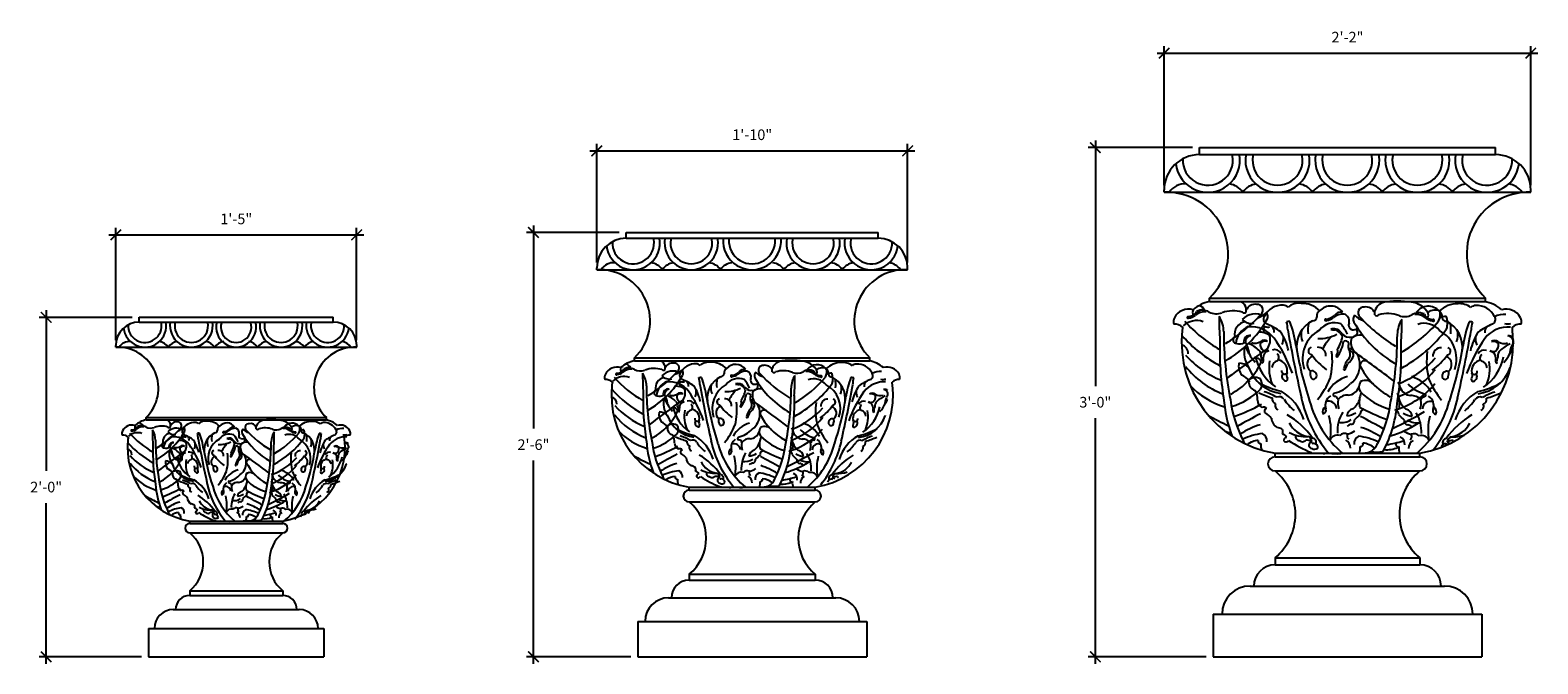
# Model space of a CAD drawing. Units: inches. Extents: x -573 to -233, y -561 to -35.
# Drawn here: x -453 to -346, y -561 to -516 of the extents above; entities that cross this region are included whole.
import ezdxf

# ---------------------------------------------------------------- set-up
doc = ezdxf.new("R2010")
doc.units = ezdxf.units.IN
doc.header["$LTSCALE"] = 0.5
doc.header["$MEASUREMENT"] = 0
doc.layers.get('0').update_dxf_attribs({"linetype": 'CONTINUOUS'})
doc.layers.add('Dimension', color=30, linetype='CONTINUOUS')
doc.styles.add('ARIEL', font='ARIAL.TTF')
doc.dimstyles.new('TSPA 0008xp', dxfattribs={"dimscale": 8, "dimtxt": 0.09375, "dimasz": 0.09375, "dimexe": 0.0625, "dimexo": 0.0625, "dimgap": 0.09375, "dimtad": 1, "dimtih": 1, "dimtoh": 1, "dimdec": 3, "dimzin": 3, "dimdsep": 46, "dimlunit": 4, "dimtxsty": 'ARIEL', "dimblk1": 'ARCHTICK', "dimblk2": 'ARCHTICK', "dimsah": 1, "dimcen": 0.125, "dimdle": 0.0625, "dimclrd": 5, "dimclre": 5, "dimclrt": 30, "dimaunit": 1, "dimadec": 0, "dimazin": 0, "dimtfac": 0.5, "dimtdec": 3, "dimtix": 1, "dimtmove": 2, "dimatfit": 3, "dimfxl": 0, "dimfrac": 2, "dimtolj": 1, "dimtzin": 3, "dimarcsym": 0})

# ---------------------------------------------------------------- blocks, each defined once
blk = doc.blocks.new('A$C232A168B')
at = {"layer": 'Dimension', "color": 8}
for points in [[(5.08, 9.99), (5.08, 10.28, 0.595011)], [(14.17, 9.8), (14.17, 10.09, -0.595011)]]:
    blk.add_lwpolyline(points, format="xyb", dxfattribs=at)
for centre, radius, start, end in [((4.16, 9.94), 0.983, 20.1635, 54.2507), ((15.09, 9.75), 0.983, 95.6881, 159.8365), ((15.76, 3.98), 6.8, 79.2203, 96.4681), ((0.95, 9.62), 0.0607, 88.4454, 324.7265), ((0.89, 10.74), 1.06, 272.8327, 309.9833), ((0.9, 10.49), 0.918, 275.751, 309.8552), ((1.6, 10), 0.322, 147.7206, 218.1859), ((0.82, 9.54), 0.799, 50.6943, 51.0344), ((2.63, 9.38), 1.52, 148.5526, 148.7888), ((1.19, 10.14), 0.374, 294.9525, 348.0906), ((2.17, 8.96), 1.07, 85.9254, 129.3876), ((1.95, 9.11), 1.03, 59.99, 112.6065), ((2.02, 9.67), 0.505, 76.4419, 150.244), ((1.29, 9.56), 1.04, 35.4686, 62.7209), ((2.96, 10.94), 1.06, 241.8524, 291.9981), ((1.33, 8.54), 2.16, 1.9325, 31.951), ((24.2, 9.51), 21.04, 179.5267, 184.1606), ((4.14, 7.85), 2.24, 72.9249, 110.3154), ((-1.92, 17.06), 10.8, 300.8263, 318.185), ((5.71, 8.57), 1.3, 60.5786, 135.6034), ((4.94, 10.17), 0.225, 230.604, 309.396), ((5.69, 9.9), 0.652, 78.4747, 158.9512), ((5.86, 10.14), 0.4, 314.0975, 95.3234), ((5.47, 10.91), 1.38, 288.213, 317.6217), ((6.67, 9.5), 0.373, 147.355, 243.3944), ((7.64, 9.05), 1.44, 87.1643, 153.1476), ((6.21, 9.69), 0.396, 329.3934, 46.5597), ((7.71, 10.04), 0.446, 43.1527, 90.4872), ((8.83, 9.35), 1.28, 84.4015, 128.5396), ((9.01, 8.86), 1.76, 44.0817, 91.6472), ((9.77, 9.69), 0.309, 267.5866, 353.287), ((10.47, 9.73), 0.403, 119.2727, 191.6138), ((11.05, 9.39), 1.04, 35.4686, 138.1142), ((10.65, 10.57), 1.06, 272.8327, 309.9833), ((10.66, 10.32), 0.918, 275.751, 309.8552), ((11.93, 8.79), 1.07, 85.9254, 129.3876), ((11.77, 9.5), 0.505, 76.4419, 150.244), ((11.85, 9.36), 0.52, 347.4717, 73.331), ((13.04, 9.5), 0.396, 133.4403, 210.6066), ((13.78, 10.71), 1.38, 222.3783, 251.787), ((13.39, 9.95), 0.4, 84.6766, 225.9025), ((21.17, 16.87), 10.8, 221.815, 239.1737), ((13.56, 9.71), 0.652, 21.0488, 101.5253), ((14.31, 9.97), 0.225, 230.604, 309.396), ((15.11, 7.66), 2.24, 69.6846, 107.0751), ((16.29, 10.74), 1.06, 248.0019, 298.1476), ((17.3, 8.92), 1.03, 67.3935, 120.01), ((17.08, 8.77), 1.07, 50.6124, 94.0746), ((16.62, 9.18), 1.52, 31.2112, 74.4306), ((17.96, 9.37), 1.04, 41.8858, 144.5314), ((17.23, 9.48), 0.505, 29.756, 103.5581), ((18.36, 10.54), 1.06, 230.0167, 267.1673), ((18.06, 9.94), 0.374, 191.9094, 245.0475), ((17.65, 9.8), 0.322, 321.8141, 32.2794), ((18.44, 9.35), 0.799, 63.4363, 129.3057), ((17.67, 9.87), 1.14, 332.9012, 9.6321), ((20, 8.83), 1.76, 88.3528, 135.9183), ((18.53, 9.71), 0.403, 348.3862, 60.7273), ((19.2, 8.92), 0.781, 88.1486, 123.5636), ((19.24, 9.66), 0.309, 186.713, 272.4134), ((18.03, 9.22), 1.29, 341.1943, 21.9211), ((20.17, 9.32), 1.28, 51.4604, 95.5985), ((21.3, 10.02), 0.446, 89.5128, 136.8473), ((21.37, 9.03), 1.44, 26.8524, 92.8357), ((22.34, 9.48), 0.373, 296.6056, 32.645), ((23.29, 8.54), 1.3, 82.6371, 119.4214), ((1.57, 8.01), 1.39, 70.5742, 133.5466), ((8.25, 16.11), 10.11, 221.9553, 240.0325), ((28.22, 8.64), 24.74, 180.0492, 191.266), ((-0.44, 13.54), 8.08, 299.7943, 329.9513), ((5.12, 8.45), 0.868, 98.3186, 192.683), ((5.79, 7.62), 1.47, 112.6445, 173.3129), ((5.45, 10.1), 0.908, 222.7551, 282.6359), ((5.37, 6.82), 2.15, 38.5455, 93.772), ((6.03, 7.34), 1.24, 55.9147, 94.1005), ((6.55, 8.76), 0.256, 119.3523, 219.9802), ((6.62, 9.44), 0.497, 246.89, 282.4903), ((4.93, 5.1), 4.36, 53.425, 68.8093), ((6.53, 8.62), 0.523, 352.755, 46.2935), ((3.58, 6.18), 4.63, 13.8481, 31.576), ((8.14, 8.6), 0.737, 87.8919, 106.7997), ((5.13, 8.61), 2.89, 2.629, 14.0825), ((109.44, 26.63), 102.99, 190.0034, 192.7217), ((0.33, 6.45), 8.35, 8.367, 20.2286), ((10.67, 7.56), 2.03, 116.306, 188.0676), ((10.09, 8.4), 1.14, 165.0161, 204.4009), ((11.36, 6.7), 2.3, 118.589, 198.4285), ((12.81, 8.73), 3.37, 171.9532, 184.3532), ((11.33, 7.85), 1.39, 70.5742, 140.6353), ((10.7, 9.45), 0.0607, 88.4454, 324.7265), ((11.29, 8.23), 0.592, 35.6203, 113.07), ((11.36, 10.13), 1.39, 257.4765, 269.6822), ((11.05, 7.86), 0.936, 25.6813, 70.8233), ((12.38, 8.94), 0.705, 211.2499, 268.0145), ((9.54, 7.24), 2.95, 23.7661, 40.2906), ((12.69, 9.09), 0.37, 154.6915, 242.2092), ((12.63, 9.25), 0.497, 257.5097, 293.11), ((19.69, 13.34), 8.08, 210.0487, 240.2057), ((12.7, 8.57), 0.256, 320.0198, 60.6477), ((17.92, 8.35), 2.16, 148.049, 178.0675), ((11.41, 14.62), 9.76, 298.1495, 323.4333), ((-4.95, 9.31), 21.04, 355.8394, 0.4733), ((11, 15.92), 10.11, 299.9675, 319.4821), ((17.68, 7.82), 1.39, 39.3647, 109.4258), ((18.35, 10.3), 0.918, 230.1448, 264.249), ((18.31, 9.42), 0.0607, 215.2735, 91.5546), ((17.65, 6.68), 2.3, 341.5715, 61.411), ((18.34, 7.53), 2.03, 351.9324, 63.694), ((16.19, 8.71), 3.37, 355.6468, 8.0468), ((18.92, 8.38), 1.14, 335.5991, 14.9839), ((-80.43, 26.6), 102.99, 347.2783, 349.9966), ((28.68, 6.43), 8.35, 159.7714, 171.633), ((20.87, 8.58), 0.737, 73.2003, 92.1081), ((25.43, 6.16), 4.63, 148.424, 166.1519), ((23.88, 8.58), 2.89, 165.9175, 177.371), ((24.08, 5.08), 4.36, 111.1907, 126.575), ((23.64, 6.8), 2.15, 86.228, 141.4545), ((22.48, 8.59), 0.523, 133.7065, 187.245), ((23.56, 10.07), 0.908, 257.3641, 286.0082), ((0.4, 7.11), 0.563, 354.1626, 78.8329), ((7.84, 14.81), 9.76, 221.4262, 241.8505), ((24.88, 7.36), 21.68, 178.3429, 189.0418), ((4.4, 8.04), 0.259, 119.9794, 270.1831), ((4.61, 8.43), 0.685, 252.6463, 297.549), ((5.32, 7.94), 0.411, 77.7054, 195.4554), ((6.85, 7.17), 1.93, 168.2953, 213.446), ((4.01, 6.62), 1.34, 19.717, 44.7621), ((5.46, 7.89), 0.445, 96.3969, 186.9838), ((4.57, 7.4), 0.628, 24.9606, 44.4784), ((3, 6.75), 2.32, 6.1057, 23.3132), ((3.99, 5.17), 2.91, 47.2981, 64.3181), ((5.69, 8.6), 0.796, 251.6551, 301.3729), ((6.44, 7.46), 0.491, 72.5397, 139.8731), ((6.62, 7.73), 0.561, 175.3249, 231.3802), ((6.35, 7.67), 0.352, 47.6631, 134.5816), ((5.8, 8.03), 0.983, 319.1654, 19.7127), ((-2.12, 1.83), 11.15, 20.243, 34.6337), ((6.55, 8.16), 1.16, 336.5596, 5.7441), ((34.63, 11.95), 26.39, 189.3387, 198.1918), ((9.73, 7.26), 0.256, 101.3639, 261.242), ((10.15, 6.95), 0.563, 354.1626, 93.7264), ((10.25, 10.8), 2.67, 267.8427, 297.4022), ((12.74, 6.44), 2.44, 144.3433, 157.03), ((8.62, 9.68), 2.81, 319.5816, 329.0778), ((9.24, 8.41), 2.77, 324.6914, 350.4404), ((9.31, 8.75), 2.62, 327.7919, 349.36), ((12.08, 7.68), 0.29, 24.973, 111.8138), ((12.92, 7.55), 0.631, 156.7458, 214.1896), ((12.48, 8.79), 0.566, 257.1045, 317.4036), ((13.46, 7.84), 0.983, 160.2873, 220.8346), ((13.22, 7.14), 1.24, 85.8995, 124.0853), ((-8.97, 8.44), 24.74, 348.734, 359.9508), ((-5.63, 7.16), 21.68, 350.9582, 1.6571), ((18.85, 6.92), 0.563, 86.2736, 185.8374), ((19.28, 7.23), 0.256, 278.758, 78.6361), ((-5.62, 11.92), 26.39, 341.8082, 350.6613), ((31.13, 1.8), 11.15, 145.3663, 159.757), ((22.45, 8.13), 1.16, 174.2559, 203.4404), ((22.66, 7.65), 0.352, 45.4184, 132.3369), ((22.57, 7.44), 0.491, 40.1269, 107.4603), ((22.38, 7.71), 0.561, 308.6198, 4.6751), ((23.32, 8.58), 0.796, 238.6271, 288.3449), ((25.01, 5.14), 2.91, 115.6819, 132.7019), ((23.69, 7.91), 0.411, 47.507, 102.2946), ((23.55, 7.87), 0.445, 353.0162, 83.6031), ((26, 6.72), 2.32, 156.6868, 173.8943), ((24.44, 7.38), 0.628, 135.5216, 155.0394), ((5.91, 11.54), 6.87, 221.7946, 247.803), ((70.54, -82.45), 110.31, 125.4653, 127.292), ((1.61, 8.64), 5.03, 298.1347, 334.0282), ((7.43, 8.15), 2.41, 206.5799, 224.3027), ((5.77, 6.39), 0.364, 6.9956, 117.6008), ((9.1, 7.56), 3.45, 191.4875, 235.384), ((5.71, 6.96), 0.428, 344.2993, 52.6012), ((5.61, 6.52), 0.612, 348.3619, 32.8962), ((6.03, 6.61), 0.276, 309.2855, 27.4382), ((6.49, 7.63), 0.397, 236.3229, 298.3556), ((6.78, 6.78), 0.505, 101.1896, 185.261), ((9.63, 6.04), 2.94, 170.0716, 203.2305), ((7.39, 6.07), 0.497, 101.6834, 178.8957), ((7.1, 6.88), 0.466, 24.3233, 110.7541), ((7.08, 6.79), 0.311, 310.7209, 54.0546), ((7.22, 5.87), 0.761, 348.2265, 80.606), ((10.01, 6.31), 0.617, 112.0222, 231.278), ((13.77, 9.93), 5.01, 215.6737, 233.1585), ((6.25, 6.53), 4.92, 345.3104, 8.1799), ((11.54, 6.89), 0.0978, 139.5517, 245.1496), ((11.18, 7.21), 0.377, 318.5282, 22.0405), ((13.39, 5.72), 1.44, 136.7282, 168.662), ((10.98, 7.74), 1.89, 313.1327, 331.6809), ((12.4, 7.02), 0.385, 57.9461, 103.7832), ((11.88, 7.01), 0.552, 326.4946, 19.6701), ((12.32, 6.95), 0.341, 341.5422, 85.5406), ((-51.29, -82.65), 110.31, 52.708, 54.5347), ((11.53, 6.28), 1.59, 358.7332, 28.9298), ((13.48, 6.2), 0.364, 62.3992, 173.0044), ((13.35, 11.34), 6.87, 292.197, 318.2054), ((22.76, 6.51), 4.92, 171.8201, 194.6896), ((15.24, 9.9), 5.01, 306.8415, 324.3263), ((19, 6.29), 0.617, 308.722, 67.9778), ((21.78, 5.85), 0.761, 99.394, 191.7735), ((21.91, 6.85), 0.466, 69.2459, 155.6767), ((21.92, 6.76), 0.311, 125.9454, 229.2791), ((21.62, 6.04), 0.497, 1.1043, 78.3166), ((19.91, 7.53), 3.45, 304.616, 348.5125), ((19.37, 6.01), 2.94, 336.7695, 9.9284), ((22.51, 7.6), 0.397, 241.6444, 303.6771), ((22.23, 6.76), 0.505, 354.739, 78.8104), ((22.98, 6.58), 0.276, 152.5618, 230.7145), ((23.4, 6.49), 0.612, 147.1038, 191.6381), ((23.3, 6.94), 0.428, 127.3988, 195.7007), ((21.58, 8.13), 2.41, 315.6973, 333.4201), ((25, 6.6), 1.34, 140.5037, 160.283), ((5.7, 10.09), 6.3, 218.6682, 248.8643), ((5.63, 6.2), 1.09, 169.6787, 216.9413), ((4.49, 5.27), 1.13, 48.4054, 86.8133), ((4.44, 4.63), 0.97, 29.7708, 71.064), ((5.73, 4.66), 0.713, 60.9039, 146.1016), ((7.9, 7.04), 2.81, 199.1974, 262.142), ((7.79, 5.83), 0.211, 168.1153, 326.8022), ((7.93, 5.47), 0.328, 143.3171, 237.997), ((8.32, 5.54), 0.394, 153.124, 214.4665), ((10.15, 5.68), 0.551, 163.344, 200.3854), ((9.73, 5.51), 0.342, 345.1316, 108.0158), ((9.85, 5.48), 0.217, 178.4091, 343.1848), ((12.9, 3.18), 2.37, 106.0104, 150.3737), ((12.03, 5.98), 0.0626, 162.0385, 298.4005), ((9.51, 7.42), 2.96, 329.5709, 338.85), ((11.54, 6.22), 1.58, 306.2219, 0.7398), ((17.64, 8.45), 5.03, 205.9718, 241.8653), ((13.55, 9.89), 6.3, 291.1357, 321.3318), ((16.11, 3.16), 2.37, 29.6263, 73.9896), ((19.28, 5.48), 0.342, 71.9842, 194.8684), ((19.16, 5.46), 0.217, 196.8152, 1.5909), ((18.86, 5.65), 0.551, 339.6146, 16.656), ((20.69, 5.52), 0.394, 325.5335, 26.876), ((21.22, 5.81), 0.211, 213.1978, 11.8847), ((21.08, 5.45), 0.328, 302.003, 36.6829), ((21.11, 7.01), 2.81, 277.858, 340.8026), ((22.16, 7.15), 1.93, 326.554, 327.2878), ((5.12, 8.6), 5.52, 223.3251, 253.2793), ((2.66, 7.99), 4.86, 286.5236, 314.9717), ((5.84, 5.01), 0.568, 170.1156, 256.3614), ((4.64, 3.85), 1.24, 356.4531, 29.5854), ((8.95, 10.51), 6.26, 241.2998, 257.0852), ((9.08, 11.19), 7.57, 245.6838, 253.4661), ((5.56, 4.9), 0.639, 326.2507, 36.0898), ((5.23, 0.63), 3.9, 59.2322, 73.3065), ((5.8, 1.36), 3.51, 17.159, 60.0532), ((7.87, 5.27), 0.137, 213.2136, 21.5599), ((5.81, 7.41), 5.61, 320.1472, 337.7536), ((10.81, 6.43), 2.22, 282.3734, 318.2273), ((12.19, 5.04), 0.929, 276.8271, 338.8705), ((13.69, 4.71), 0.639, 143.9102, 213.7493), ((14.74, 3.61), 1.67, 155.8144, 190.9639), ((16.6, 7.79), 4.86, 225.0283, 253.4764), ((13.52, 4.46), 0.713, 33.8984, 119.0961), ((14.13, 8.41), 5.52, 286.7207, 321.1137), ((15.32, 4.68), 0.639, 326.2507, 36.0898), ((16.82, 5.02), 0.929, 201.1295, 263.1729), ((18.19, 6.4), 2.22, 221.7727, 257.6266), ((23.2, 7.38), 5.61, 202.2464, 219.8528), ((23.21, 1.34), 3.51, 119.9468, 162.841), ((21.14, 5.24), 0.137, 158.4401, 326.7864), ((20.06, 10.48), 6.26, 282.9148, 298.7002), ((23.78, 0.61), 3.9, 106.6935, 120.7678), ((19.93, 11.17), 7.57, 286.5339, 294.3162), ((12.45, 4.52), 8.99, 183.6695, 201.6258), ((12.89, 5.04), 9.02, 187.8837, 207.2531), ((-0.72, 16.02), 14.29, 290.1901, 298.7222), ((6.37, 3.73), 0.499, 175.6737, 249.1336), ((6.29, 2.98), 0.305, 39.6615, 110.0569), ((7.27, 3.87), 0.355, 169.2742, 251.5924), ((7.43, 3.39), 0.313, 152.3274, 249.3202), ((7.4, 3.6), 0.42, 34.1661, 113.714), ((10.85, 5.88), 3.71, 213.3854, 230.0869), ((17.82, 5.9), 9.07, 192.4039, 220.081), ((16.53, 5.53), 7.2, 194.6569, 229.8875), ((10.88, 2.97), 0.401, 121.7494, 203.6117), ((11.48, 3.4), 0.813, 123.7388, 197.9181), ((10.91, 3.15), 0.556, 4.056, 111.2877), ((11.34, 4.15), 0.118, 113.6656, 258.6609), ((11.31, 3.77), 0.27, 8.9406, 89.4273), ((12.83, 3.56), 1.27, 168.7303, 198.1239), ((12.21, 3.35), 0.779, 83.4843, 143.8291), ((11.59, 4.4), 1.62, 310.0523, 338.32), ((19.97, 15.82), 14.29, 241.2778, 249.8099), ((6.36, 4.85), 9.02, 332.7469, 352.1163), ((6.81, 4.33), 8.99, 332.2191, 356.3305), ((14.26, 3.58), 1.67, 349.0361, 24.1856), ((17.42, 4.37), 1.62, 201.68, 229.9477), ((16.8, 3.32), 0.779, 36.1709, 96.5157), ((12.48, 5.51), 7.2, 310.1125, 345.3431), ((16.18, 3.53), 1.27, 341.8761, 11.2697), ((17.7, 3.74), 0.27, 90.5727, 171.0594), ((18.1, 3.13), 0.556, 68.7123, 175.944), ((17.67, 4.13), 0.118, 281.3391, 66.3344), ((17.53, 3.38), 0.813, 342.0819, 56.2612), ((11.18, 5.87), 9.07, 321.5314, 347.5961), ((18.13, 2.95), 0.401, 336.3883, 58.2506), ((18.16, 5.86), 3.71, 309.9131, 326.6146), ((21.61, 3.58), 0.42, 66.286, 145.8339), ((21.57, 3.36), 0.313, 290.6798, 27.6726), ((21.74, 3.84), 0.355, 288.4076, 10.7258), ((17.88, 31.4), 32.62, 241.6688, 244.4634), ((24.11, -32.02), 39.22, 117.3508, 120.1166), ((6.53, 3.01), 0.17, 86.1889, 246.2238), ((5.86, 1.77), 1.23, 36.4911, 61.0772), ((7.68, 2.56), 0.828, 183.6394, 240.6333), ((5.13, -2.15), 5.66, 34.8221, 59.8929), ((9.7, 2.94), 1.75, 205.6808, 261.5063), ((10.49, 3.05), 0.234, 268.3819, 27.268), ((7.26, 1.67), 3.81, 348.7173, 15.3977), ((14.14, 1.57), 2.61, 148.8562, 182.6877), ((11.82, 3.4), 1.21, 259.7582, 304.9175), ((12.76, 2.6), 0.572, 103.2493, 174.6819), ((11.78, 4.92), 2.3, 280.159, 297.2614), ((12.5, 2.31), 0.244, 270.4586, 17.6733), ((38087.66, -38105.84), 53869.62, 134.974362, 134.974956), ((13.48, 2.78), 0.35, 98.4278, 179.7158), ((-4.86, -32.21), 39.22, 59.8834, 62.6492), ((13.17, 8.54), 7.58, 285.965, 302.5617), ((1.37, 31.21), 32.62, 295.5366, 300.0288), ((15.53, 2.75), 0.35, 0.2842, 81.5722), ((-38058.65, -38105.87), 53869.62, 45.025044, 45.025638), ((17.23, 4.89), 2.3, 242.7386, 259.841), ((16.5, 2.28), 0.244, 162.3267, 269.5414), ((16.25, 2.58), 0.572, 5.3181, 76.7507), ((17.18, 3.37), 1.21, 235.0825, 280.2418), ((14.87, 1.54), 2.61, 357.3123, 31.1438), ((21.75, 1.64), 3.81, 164.6023, 191.2827), ((18.51, 3.02), 0.234, 152.732, 271.6181), ((23.88, -2.17), 5.66, 120.1071, 145.1779), ((19.31, 2.91), 1.75, 278.4937, 334.3192), ((6.08, 8.74), 7.58, 250.5849, 254.035), ((7.69, -3.15), 5.44, 107.438, 123.9043), ((6.7, -2.82), 4.26, 96.4375, 116.0618), ((5.98, 0.9), 0.564, 353.4946, 64.5547), ((7.19, 1.07), 0.772, 56.3322, 83.9642), ((7.38, 1.54), 0.293, 329.6438, 34.6019), ((7.48, 0.9), 0.519, 28.8203, 72.983), ((7.95, 0.94), 0.206, 95.6606, 203.522), ((9.26, 3.62), 2.42, 241.7023, 274.4052), ((8.83, 1.19), 0.262, 156.195, 276.1219), ((9.27, 0.8), 0.446, 4.7328, 67.0707), ((9.75, 0.8), 0.28, 330.8903, 86.639), ((11.53, 0.73), 0.567, 72.6129, 160.3926), ((12.05, 0.93), 0.49, 66.6285, 135.9719), ((12.6, 1.55), 0.528, 100.3084, 137.7569), ((12.5, 1.24), 0.292, 151.0762, 233.3915), ((11.96, 2.74), 1.39, 281.9156, 305.724), ((13.27, 0.71), 0.564, 115.4453, 186.5054), ((12.55, -3.01), 4.26, 63.9382, 83.5625), ((11.56, -3.34), 5.44, 56.0957, 72.562), ((15.73, 0.68), 0.564, 353.4946, 64.5547), ((17.05, 2.71), 1.39, 234.276, 258.0844), ((16.41, 1.52), 0.528, 42.2431, 79.6916), ((16.5, 1.21), 0.292, 306.6085, 28.9238), ((16.95, 0.91), 0.49, 44.0281, 113.3715), ((17.48, 0.71), 0.567, 19.6074, 107.3871), ((19.74, 0.77), 0.446, 112.9293, 175.2672), ((19.75, 3.6), 2.42, 265.5948, 288.7213), ((20.18, 1.16), 0.262, 16.1494, 23.805), ((5.84, 1.24), 1.02, 198.8769, 211.3753), ((6.05, -0.61), 1.54, 94.3589, 126.4163), ((6.06, 0.85), 0.151, 149.5517, 290.6182), ((7.36, 0.63), 1.25, 176.4172, 198.2076), ((7.89, 1.05), 0.228, 237.1276, 323.8368), ((13.53, 9.3), 10, 236.9166, 247.4424), ((9.05, 1.16), 0.323, 226.142, 317.4762), ((9.33, 0.21), 0.728, 58.3421, 93.0818), ((9.74, 0.6), 0.23, 96.1928, 226.9066), ((9.88, 0.71), 0.401, 222.0848, 312.9405), ((9.83, 0.39), 0.325, 3.5607, 112.094), ((10.18, 2.79), 2.77, 260.0214, 274.2589), ((10.6, 0.68), 0.684, 251.5757, 295.1983), ((11.48, 2.66), 2.67, 257.19, 278.8084), ((12.24, 14.3), 14.28, 268.5968, 273.3543), ((11.8, 0.39), 0.652, 358.9206, 59.8386), ((11.89, 0.43), 1.25, 341.7924, 3.5828), ((13.28, 1.78), 1.75, 263.2954, 290.0974), ((13.19, 0.65), 0.151, 249.3818, 30.4483), ((13.2, -0.8), 1.54, 50.2487, 85.6411), ((13.41, 1.05), 1.02, 297.4585, 341.1231), ((14.32, 2.5), 2.4, 259.4341, 280.5659), ((15.06, 2.05), 1.78, 262.7619, 294.869), ((13.4, 10.22), 9.73, 279.4725, 286.6132), ((15.82, 0.63), 0.151, 149.5517, 290.6182), ((17.12, 0.41), 1.25, 176.4172, 198.2076), ((17.21, 0.37), 0.652, 120.1614, 181.0794), ((19.18, 0.37), 0.325, 67.906, 169.0572), ((19.25, 0.78), 0.28, 93.361, 209.1097), ((19.68, 0.19), 0.728, 86.9182, 121.6579), ((19.27, 0.58), 0.23, 28.8302, 83.8072), ((19.95, 1.13), 0.323, 222.5238, 240.0243)]:
    blk.add_arc(centre, radius, start, end, dxfattribs=at)
blk = doc.blocks.new('_ARCHTICK')
at = {"color": 0, "linetype": 'ByBlock', "const_width": 0.15}
blk.add_lwpolyline([(-0.5, -0.5), (0.5, 0.5)], dxfattribs=at)
blk = doc.blocks.new('*D14')
at = {"layer": 'Dimension', "color": 5, "lineweight": -2}
for p, q in [((-373.41, -518), (-346.47, -518)), ((-372.91, -527.34), (-372.91, -517.5)), ((-346.97, -527.34), (-346.97, -517.5))]:
    blk.add_line(p, q, dxfattribs=at)
at = {"layer": 'Dimension', "color": 5, "lineweight": -2, "xscale": 0.75, "yscale": 0.75, "zscale": 0.75, "rotation": 180}
blk.add_blockref('_ARCHTICK', (-372.91, -518), dxfattribs=at)
at = {"layer": 'Dimension', "color": 5, "lineweight": -2, "xscale": 0.75, "yscale": 0.75, "zscale": 0.75}
blk.add_blockref('_ARCHTICK', (-346.97, -518), dxfattribs=at)
at = {"layer": 'Dimension', "color": 30, "insert": (-359.94, -516.87), "char_height": 0.75, "attachment_point": 5, "style": 'ARIEL'}
blk.add_mtext('\\A1;2\'-2"', dxfattribs=at)
blk = doc.blocks.new('*D15')
at = {"layer": 'Dimension', "color": 5, "lineweight": -2}
for p, q in [((-370.91, -524.68), (-378.28, -524.68)), ((-377.78, -524.18), (-377.78, -541.54)), ((-377.78, -561.18), (-377.78, -543.81)), ((-369.94, -560.68), (-378.28, -560.68))]:
    blk.add_line(p, q, dxfattribs=at)
at = {"layer": 'Dimension', "color": 5, "lineweight": -2, "xscale": 0.75, "yscale": 0.75, "zscale": 0.75}
for p, rotation in [((-377.78, -524.68), 90), ((-377.78, -560.68), 270)]:
    blk.add_blockref('_ARCHTICK', p, dxfattribs=dict(at, rotation=rotation))
at = {"layer": 'Dimension', "color": 30, "insert": (-377.78, -542.68), "char_height": 0.75, "attachment_point": 5, "style": 'ARIEL'}
blk.add_mtext('\\A1;3\'-0"', dxfattribs=at)
blk = doc.blocks.new('*D16')
at = {"layer": 'Dimension', "color": 5, "lineweight": -2}
for p, q in [((-413.06, -532.81), (-413.06, -524.41)), ((-391.06, -532.81), (-391.06, -524.41)), ((-413.56, -524.91), (-390.56, -524.91))]:
    blk.add_line(p, q, dxfattribs=at)
at = {"layer": 'Dimension', "color": 5, "lineweight": -2, "xscale": 0.75, "yscale": 0.75, "zscale": 0.75, "rotation": 180}
blk.add_blockref('_ARCHTICK', (-413.06, -524.91), dxfattribs=at)
at = {"layer": 'Dimension', "color": 5, "lineweight": -2, "xscale": 0.75, "yscale": 0.75, "zscale": 0.75}
blk.add_blockref('_ARCHTICK', (-391.06, -524.91), dxfattribs=at)
at = {"layer": 'Dimension', "color": 30, "insert": (-402.06, -523.77), "char_height": 0.75, "attachment_point": 5, "style": 'ARIEL'}
blk.add_mtext('\\A1;1\'-10"', dxfattribs=at)
blk = doc.blocks.new('*D17')
at = {"layer": 'Dimension', "color": 5, "lineweight": -2}
for p, q in [((-417.54, -530.18), (-417.54, -544.54)), ((-411.48, -530.68), (-418.04, -530.68)), ((-417.54, -561.18), (-417.54, -546.81)), ((-410.66, -560.68), (-418.04, -560.68))]:
    blk.add_line(p, q, dxfattribs=at)
at = {"layer": 'Dimension', "color": 5, "lineweight": -2, "xscale": 0.75, "yscale": 0.75, "zscale": 0.75}
for p, rotation in [((-417.54, -530.68), 90), ((-417.54, -560.68), 270)]:
    blk.add_blockref('_ARCHTICK', p, dxfattribs=dict(at, rotation=rotation))
at = {"layer": 'Dimension', "color": 30, "insert": (-417.54, -545.68), "char_height": 0.75, "attachment_point": 5, "style": 'ARIEL'}
blk.add_mtext('\\A1;2\'-6"', dxfattribs=at)
blk = doc.blocks.new('*D18')
at = {"layer": 'Dimension', "color": 5, "lineweight": -2}
for p, q in [((-452.02, -536.18), (-452.02, -547.54)), ((-445.93, -536.68), (-452.52, -536.68)), ((-452.02, -561.18), (-452.02, -549.81)), ((-445.28, -560.68), (-452.52, -560.68))]:
    blk.add_line(p, q, dxfattribs=at)
at = {"layer": 'Dimension', "color": 5, "lineweight": -2, "xscale": 0.75, "yscale": 0.75, "zscale": 0.75}
for p, rotation in [((-452.02, -536.68), 90), ((-452.02, -560.68), 270)]:
    blk.add_blockref('_ARCHTICK', p, dxfattribs=dict(at, rotation=rotation))
at = {"layer": 'Dimension', "color": 30, "insert": (-452.02, -548.68), "char_height": 0.75, "attachment_point": 5, "style": 'ARIEL'}
blk.add_mtext('\\A1;2\'-0"', dxfattribs=at)
blk = doc.blocks.new('*D19')
at = {"layer": 'Dimension', "color": 5, "lineweight": -2}
for p, q in [((-447.59, -530.85), (-429.55, -530.85)), ((-447.09, -538.29), (-447.09, -530.35)), ((-430.05, -538.29), (-430.05, -530.35))]:
    blk.add_line(p, q, dxfattribs=at)
at = {"layer": 'Dimension', "color": 5, "lineweight": -2, "xscale": 0.75, "yscale": 0.75, "zscale": 0.75, "rotation": 180}
blk.add_blockref('_ARCHTICK', (-447.09, -530.85), dxfattribs=at)
at = {"layer": 'Dimension', "color": 5, "lineweight": -2, "xscale": 0.75, "yscale": 0.75, "zscale": 0.75}
blk.add_blockref('_ARCHTICK', (-430.05, -530.85), dxfattribs=at)
at = {"layer": 'Dimension', "color": 30, "insert": (-438.57, -529.72), "char_height": 0.75, "attachment_point": 5, "style": 'ARIEL'}
blk.add_mtext('\\A1;1\'-5"', dxfattribs=at)

msp = doc.modelspace()

# ---------------------------------------------------------------- linework, layer by layer
at = {"layer": 'Dimension', "color": 7}
for p, q in [((-370.4134, -524.6767), (-349.4678, -524.6767)), ((-370.4134, -525.1767), (-370.4134, -524.6767)), ((-349.4678, -525.1767), (-349.4678, -524.6767)), ((-370.4134, -525.1767), (-349.4678, -525.1767)), ((-372.9134, -527.8399), (-372.9134, -527.6767)), ((-372.9134, -527.8399), (-346.9678, -527.8399)), ((-346.9678, -527.8399), (-346.9678, -527.6767)), ((-346.9678, -527.8399), (-346.9678, -527.6767)), ((-410.975, -530.6767), (-393.1454, -530.6767)), ((-410.975, -531.0933), (-410.975, -530.6767)), ((-410.975, -531.0933), (-393.1454, -531.0933)), ((-393.1454, -531.0933), (-393.1454, -530.6767)), ((-413.0584, -533.3127), (-413.0584, -533.1767)), ((-413.0584, -533.3127), (-391.062, -533.3127)), ((-391.062, -533.3127), (-391.062, -533.1767)), ((-391.062, -533.3127), (-391.062, -533.1767)), ((-369.7036, -535.5675), (-369.7036, -535.3175)), ((-369.7036, -535.3175), (-350.1775, -535.3175)), ((-350.1775, -535.5675), (-350.1775, -535.3175)), ((-369.7036, -535.5675), (-350.1775, -535.5675)), ((-445.4274, -536.6767), (-431.7137, -536.6767)), ((-445.4274, -537.01), (-445.4274, -536.6767)), ((-445.4274, -537.01), (-431.7137, -537.01)), ((-431.7137, -537.01), (-431.7137, -536.6767)), ((-447.0941, -538.7855), (-447.0941, -538.6767)), ((-430.047, -538.7855), (-430.047, -538.6767)), ((-430.047, -538.7855), (-430.047, -538.6767)), ((-447.0941, -538.7855), (-430.047, -538.7855)), ((-410.3836, -539.7523), (-410.3836, -539.544)), ((-410.3836, -539.544), (-393.7368, -539.544)), ((-410.3836, -539.7523), (-393.7368, -539.7523)), ((-393.7368, -539.7523), (-393.7368, -539.544)), ((-444.9542, -543.9372), (-444.9542, -543.7705)), ((-444.9542, -543.7705), (-432.1869, -543.7705)), ((-444.9542, -543.9372), (-432.1869, -543.9372)), ((-432.1869, -543.9372), (-432.1869, -543.7705)), ((-365.0656, -546.2896), (-354.8156, -546.2896)), ((-365.0656, -546.5396), (-365.0656, -546.2896)), ((-365.0656, -546.5396), (-354.8156, -546.5396)), ((-354.8156, -546.5396), (-354.8156, -546.2896)), ((-365.0656, -547.5396), (-354.8156, -547.5396)), ((-406.5185, -548.6875), (-397.6019, -548.6875)), ((-406.5185, -548.8958), (-406.5185, -548.6875)), ((-406.5185, -548.8958), (-397.6019, -548.8958)), ((-397.6019, -548.8958), (-397.6019, -548.6875)), ((-406.5185, -549.7291), (-397.6019, -549.7291)), ((-441.8622, -551.0853), (-435.2789, -551.0853)), ((-441.8622, -551.252), (-441.8622, -551.0853)), ((-441.8622, -551.252), (-435.2789, -551.252)), ((-435.2789, -551.252), (-435.2789, -551.0853)), ((-441.8622, -551.9186), (-435.2789, -551.9186)), ((-365.0656, -553.6767), (-354.8156, -553.6767)), ((-365.0656, -553.6767), (-365.0656, -554.1767)), ((-354.8156, -553.6767), (-354.8156, -554.1767)), ((-365.0656, -554.1767), (-354.8156, -554.1767)), ((-406.5185, -554.8433), (-397.6019, -554.8433)), ((-406.5185, -554.8433), (-406.5185, -555.26)), ((-406.5185, -555.26), (-397.6019, -555.26)), ((-397.6019, -554.8433), (-397.6019, -555.26)), ((-366.8156, -555.6767), (-353.0656, -555.6767)), ((-366.5656, -555.6767), (-366.5656, -555.6767)), ((-441.8622, -556.01), (-435.2789, -556.01)), ((-441.8622, -556.01), (-441.8622, -556.3433)), ((-441.8622, -556.3433), (-435.2789, -556.3433)), ((-435.2789, -556.01), (-435.2789, -556.3433)), ((-407.9769, -556.51), (-396.1435, -556.51)), ((-407.7685, -556.51), (-407.7685, -556.51)), ((-443.0289, -557.3433), (-434.1122, -557.3433)), ((-442.8622, -557.3433), (-442.8622, -557.3433)), ((-369.4406, -557.6767), (-350.4406, -557.6767)), ((-369.4406, -557.6767), (-369.4406, -560.6767)), ((-368.8156, -557.6767), (-368.8156, -557.6767)), ((-351.0656, -557.6767), (-351.0656, -557.6767)), ((-350.4406, -557.6767), (-350.4406, -560.6767)), ((-444.7789, -558.6767), (-432.3622, -558.6767)), ((-444.7789, -558.6767), (-444.7789, -560.6767)), ((-444.3622, -558.6767), (-444.3622, -558.6767)), ((-432.7789, -558.6767), (-432.7789, -558.6767)), ((-432.3622, -558.6767), (-432.3622, -560.6767)), ((-410.1644, -558.1767), (-393.956, -558.1767)), ((-410.1644, -558.1767), (-410.1644, -560.6767)), ((-409.6435, -558.1767), (-409.6435, -558.1767)), ((-394.4769, -558.1767), (-394.4769, -558.1767)), ((-393.956, -558.1767), (-393.956, -560.6767)), ((-444.7789, -560.6767), (-432.3622, -560.6767)), ((-410.1644, -560.6767), (-393.956, -560.6767)), ((-369.4406, -560.6767), (-350.4406, -560.6767))]:
    msp.add_line(p, q, dxfattribs=at)
for centre, radius, start, end in [((-370.4134, -527.6767), 2.5, 90, 180), ((-349.4678, -527.6767), 2.5, 0, 90), ((-372.7337, -532.1904), 4.3543, 314.097934, 92.364857), ((-347.1475, -532.1904), 4.3543, 87.635143, 225.902066), ((-410.975, -533.1767), 2.0833, 90, 180), ((-393.1454, -533.1767), 2.0833, 0, 90), ((-412.9086, -536.9381), 3.6286, 314.097934, 92.364857), ((-391.2117, -536.9381), 3.6286, 87.635143, 225.902066), ((-371.1872, -537.2259), 1.1265, 73.168575, 152.436852), ((-369.2427, -537.9315), 2.4085, 101.031937, 132.214996), ((-350.6113, -537.9182), 2.3798, 48.062656, 81.027714), ((-348.6939, -537.2259), 1.1265, 27.563148, 106.87002), ((-445.4274, -538.6767), 1.6667, 90, 180), ((-431.7137, -538.6767), 1.6667, 0, 90), ((-371.6917, -536.9919), 0.5717, 149.835348, 197.568407), ((-372.1519, -537.9574), 0.7975, 45.198515, 96.101822), ((-363.7359, -538.4625), 7.9393, 173.719982, 260.3582), ((-369.2427, -537.9315), 2.4085, 167.046312, 171.946267), ((-356.1453, -538.4625), 7.9393, 279.6418, 6.280018), ((-347.7293, -537.9574), 0.7975, 83.898178, 134.801485), ((-350.6113, -537.9182), 2.3798, 7.828213, 12.798547), ((-348.1895, -536.9919), 0.5717, 342.431593, 30.164652), ((-446.9743, -541.6859), 2.9029, 314.097934, 92.364857), ((-430.1668, -541.6859), 2.9029, 87.635143, 225.902066), ((-409.9995, -541.7223), 2.0071, 101.031937, 132.214996), ((-394.0983, -541.7113), 1.9832, 48.062656, 81.027714), ((-412.0403, -540.9394), 0.4764, 149.835348, 197.568407), ((-411.6199, -541.1344), 0.9388, 73.168575, 152.436852), ((-392.5005, -541.1344), 0.9388, 27.563148, 106.87002), ((-392.0801, -540.9394), 0.4764, 342.431593, 30.164652), ((-412.4238, -541.744), 0.6646, 45.198515, 96.101822), ((-405.4104, -542.1649), 6.6161, 173.719982, 260.3582), ((-409.9995, -541.7223), 2.0071, 167.046312, 171.946267), ((-398.71, -542.1649), 6.6161, 279.6418, 6.280018), ((-391.6966, -541.744), 0.6646, 83.898178, 134.801485), ((-394.0983, -541.7113), 1.9832, 7.828213, 12.798547), ((-444.647, -545.5132), 1.6057, 101.031937, 132.214996), ((-432.476, -545.5043), 1.5865, 48.062656, 81.027714), ((-446.2796, -544.8868), 0.3811, 149.835348, 197.568407), ((-446.5864, -545.5305), 0.5317, 45.198515, 96.101822), ((-445.9433, -545.0429), 0.751, 73.168575, 152.436852), ((-444.647, -545.5132), 1.6057, 167.046312, 171.946267), ((-431.1978, -545.0429), 0.751, 27.563148, 106.87002), ((-430.5547, -545.5305), 0.5317, 83.898178, 134.801485), ((-432.476, -545.5043), 1.5865, 7.828213, 12.798547), ((-430.8615, -544.8868), 0.3811, 342.431593, 30.164652), ((-440.9757, -545.8672), 5.2928, 173.719982, 260.3582), ((-436.1654, -545.8672), 5.2928, 279.6418, 6.280018), ((-365.0656, -547.0396), 0.5, 90, 270), ((-354.8156, -547.0396), 0.5, 270, 90), ((-367.6017, -550.6081), 3.9809, 309.573274, 50.426726), ((-352.2795, -550.6081), 3.9809, 129.573274, 230.426726), ((-406.5185, -549.3125), 0.4167, 90, 270), ((-397.6019, -549.3125), 0.4167, 270, 90), ((-408.6319, -552.2862), 3.3174, 309.573274, 50.426726), ((-395.4884, -552.2862), 3.3174, 129.573274, 230.426726), ((-441.8622, -551.5853), 0.3333, 90, 270), ((-435.2789, -551.5853), 0.3333, 270, 90), ((-443.553, -553.9643), 2.6539, 309.573274, 50.426726), ((-433.5882, -553.9643), 2.6539, 129.573274, 230.426726), ((-365.0656, -555.6767), 1.5, 90, 180), ((-354.8156, -555.6767), 1.5, 0, 90), ((-406.5185, -556.51), 1.25, 90, 180), ((-397.6019, -556.51), 1.25, 0, 90), ((-366.8156, -557.6767), 2, 90, 180), ((-353.0656, -557.6767), 2, 0, 90), ((-441.8622, -557.3433), 1, 90, 180), ((-435.2789, -557.3433), 1, 0, 90), ((-407.9769, -558.1767), 1.6667, 90, 180), ((-396.1435, -558.1767), 1.6667, 0, 90), ((-443.0289, -558.6767), 1.3333, 90, 180), ((-434.1122, -558.6767), 1.3333, 0, 90)]:
    msp.add_arc(centre, radius, start, end, dxfattribs=at)
at = {"layer": 'Dimension', "color": 8}
for centre, radius, start, end in [((-369.8228, -525.5697), 2.2717, 186.18455, 9.962347), ((-369.8228, -525.5697), 1.7717, 176.834587, 9.962347), ((-364.8875, -525.5697), 2.2717, 170.037653, 9.962347), ((-364.8875, -525.5697), 1.7717, 170.037653, 9.962347), ((-359.9521, -525.5697), 2.2717, 170.037653, 9.962347), ((-359.9521, -525.5697), 1.7717, 170.037653, 9.962347), ((-354.9937, -525.5697), 2.2717, 170.037653, 9.962347), ((-354.9937, -525.5697), 1.7717, 170.037653, 9.962347), ((-350.0584, -525.5697), 2.2717, 170.037653, 353.81545), ((-350.0584, -525.5697), 1.7717, 170.037653, 3.165413), ((-371.4493, -528.5651), 1.3216, 85.913914, 146.716942), ((-368.4507, -528.5651), 1.3216, 33.283058, 83.31103), ((-366.2411, -528.5651), 1.3216, 96.68897, 146.716942), ((-363.5153, -528.5651), 1.3216, 33.283058, 83.31103), ((-361.3057, -528.5651), 1.3216, 96.68897, 146.716942), ((-358.58, -528.5651), 1.3216, 33.283058, 83.31103), ((-356.3704, -528.5651), 1.3216, 96.68897, 146.716942), ((-353.6216, -528.5651), 1.3216, 33.283058, 83.31103), ((-351.412, -528.5651), 1.3216, 96.68897, 146.716942), ((-348.6862, -528.5651), 1.3216, 33.283058, 83.31103), ((-410.4829, -531.4209), 1.8931, 186.18455, 9.962347), ((-410.4829, -531.4209), 1.4765, 176.834587, 9.962347), ((-406.3701, -531.4209), 1.8931, 170.037653, 9.962347), ((-406.3701, -531.4209), 1.4765, 170.037653, 9.962347), ((-402.0698, -531.2555), 2.0585, 175.481737, 4.518263), ((-402.0698, -531.2533), 1.644, 176.937179, 3.062821), ((-397.7503, -531.4209), 1.8931, 170.037653, 9.962347), ((-397.7503, -531.4209), 1.4765, 170.037653, 9.962347), ((-393.6375, -531.4209), 1.8931, 170.037653, 353.81545), ((-393.6375, -531.4209), 1.4765, 170.037653, 3.165413), ((-411.8382, -533.917), 1.1013, 85.913914, 146.716942), ((-409.3394, -533.917), 1.1013, 33.283058, 83.31103), ((-407.4981, -533.917), 1.1013, 96.68897, 146.716942), ((-405.2266, -533.917), 1.1013, 33.283058, 83.31103), ((-403.3853, -533.917), 1.1013, 96.68897, 146.716942), ((-400.7388, -533.917), 1.1013, 33.283058, 83.31103), ((-398.8975, -533.917), 1.1013, 96.68897, 146.716942), ((-396.6068, -533.917), 1.1013, 33.283058, 83.31103), ((-394.7655, -533.917), 1.1013, 96.68897, 146.716942), ((-392.494, -533.917), 1.1013, 33.283058, 83.31103), ((-445.0337, -537.272), 1.5145, 186.18455, 9.962347), ((-445.0337, -537.272), 1.1812, 176.834587, 9.962347), ((-441.7435, -537.272), 1.5145, 170.037653, 9.962347), ((-441.7435, -537.272), 1.1812, 170.037653, 9.962347), ((-438.5782, -537.3726), 1.4139, 165.141952, 14.858048), ((-438.5782, -537.3713), 1.0818, 163.698725, 16.301275), ((-435.3976, -537.272), 1.5145, 170.037653, 9.962347), ((-435.3976, -537.272), 1.1812, 170.037653, 9.962347), ((-432.1074, -537.272), 1.5145, 170.037653, 353.81545), ((-432.1074, -537.272), 1.1812, 170.037653, 3.165413), ((-446.118, -539.269), 0.8811, 85.913914, 146.716942), ((-444.1189, -539.269), 0.8811, 33.283058, 83.31103), ((-442.6459, -539.269), 0.8811, 96.68897, 146.716942), ((-440.8287, -539.269), 0.8811, 33.283058, 83.31103), ((-439.3556, -539.269), 0.8811, 96.68897, 146.716942), ((-437.7885, -539.269), 0.8811, 33.283058, 83.31103), ((-436.3154, -539.269), 0.8811, 96.68897, 146.716942), ((-434.4829, -539.269), 0.8811, 33.283058, 83.31103), ((-433.0098, -539.269), 0.8811, 96.68897, 146.716942), ((-431.1926, -539.269), 0.8811, 33.283058, 83.31103)]:
    msp.add_arc(centre, radius, start, end, dxfattribs=at)

# ---------------------------------------------------------------- block references
at = {"layer": 'Dimension'}
msp.add_blockref('A$C232A168B', (-372.1793, -546.3098), dxfattribs=at)
for p, xscale, yscale, zscale in [((-412.4466, -548.7043), 0.8333333333333341, 0.8333333333333341, 0.8333333333333341), ((-446.6047, -551.0988), 0.666666666666667, 0.666666666666667, 0.666666666666667)]:
    msp.add_blockref('A$C232A168B', p, dxfattribs=dict(at, xscale=xscale, yscale=yscale, zscale=zscale))

# ---------------------------------------------------------------- dimensions: what is measured, and where the dimension line sits
for base, p1, p2, picture, middle in [((-346.9678, -517.9962), (-372.9134, -527.8399), (-346.9678, -527.8399), '*D14', (-359.9406, -516.8697)), ((-391.062, -524.9068), (-413.0584, -533.3127), (-391.062, -533.3127), '*D16', (-402.0602, -523.7739)), ((-430.047, -530.8525), (-447.0941, -538.7855), (-430.047, -538.7855), '*D19', (-438.5706, -529.7196))]:
    dim = msp.add_linear_dim(base=base, p1=p1, p2=p2, dimstyle='TSPA 0008xp', dxfattribs=at)
    dim.commit()
    dim.dimension.update_dxf_attribs({"geometry": picture, "text_midpoint": middle})
for base, p1, p2, picture, middle in [((-377.7803, -560.6767), (-370.4134, -524.6767), (-369.4406, -560.6767), '*D15', (-377.7803, -542.6767)), ((-417.5393, -560.6767), (-410.975, -530.6767), (-410.1644, -560.6767), '*D17', (-417.5393, -545.6767)), ((-452.0228, -536.6767), (-444.7789, -560.6767), (-445.4274, -536.6767), '*D18', (-452.0228, -548.6767))]:
    dim = msp.add_linear_dim(base=base, p1=p1, p2=p2, angle=90, dimstyle='TSPA 0008xp', dxfattribs=at)
    dim.commit()
    dim.dimension.update_dxf_attribs({"geometry": picture, "text_midpoint": middle})

doc.saveas('drawing.dxf')
